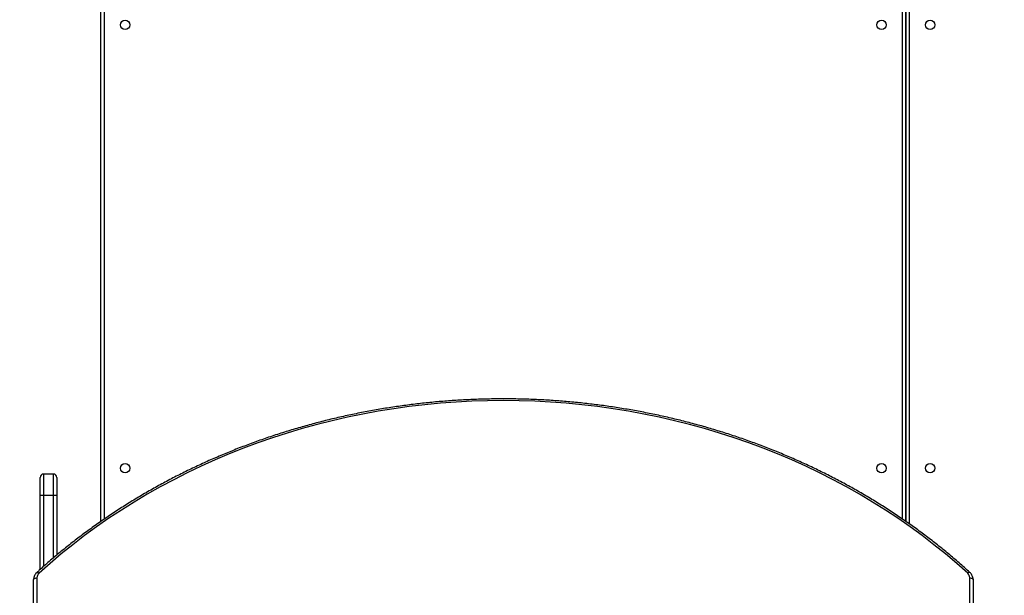
# Model space of a CAD drawing. Units: centimetres. Extents: x -1563 to 1131, y -2520 to -1089.
# Drawn here: x -194 to -105, y -1616 to -1564 of the extents above; entities that cross this region are included whole.
import ezdxf

# ---------------------------------------------------------------- set-up
doc = ezdxf.new("R2010")
doc.units = ezdxf.units.CM
doc.layers.add('VP-DIM', color=7, linetype='Continuous')
doc.layers.add('VP-HIC', color=6, linetype='Continuous')
doc.layers.add('VP-EQ', color=7, linetype='Continuous', true_color=0x8a3492)
doc.dimstyles.new('ISO-25', dxfattribs={"dimtxt": 2.5, "dimasz": 2.5, "dimexe": 1.25, "dimexo": 0.625, "dimtad": 1, "dimtxsty": 'Standard', "dimcen": 2.5, "dimadec": 0, "dimazin": 0, "dimtfac": 1, "dimtmove": 0, "dimatfit": 3, "dimfxl": 1, "dimarcsym": 0})

# ---------------------------------------------------------------- blocks, each defined once
blk = doc.blocks.new('*D85')
at = {"layer": 'Defpoints', "color": 0}
for p in [(576.86, -1202.547), (-576.791, -1823.059), (576.86, -1908.198)]:
    blk.add_point(p, dxfattribs=at)
at = {"layer": 'VP-DIM', "color": 0, "lineweight": -2}
for p, q in [((-576.791, -1272.547), (-576.791, -1182.547)), ((576.86, -1272.547), (576.86, -1182.547)), ((-556.791, -1202.547), (-39.965, -1202.547)), ((556.86, -1202.547), (40.035, -1202.547))]:
    blk.add_line(p, q, dxfattribs=at)
at = {"layer": 'VP-DIM', "color": 0}
for points in [[(-556.791, -1199.213), (-556.791, -1205.88), (-576.791, -1202.547)], [(556.86, -1205.88), (556.86, -1199.213), (576.86, -1202.547)]]:
    blk.add_solid(points, dxfattribs=at)
at = {"layer": 'VP-DIM', "color": 0, "insert": (0.035, -1202.547), "char_height": 20, "attachment_point": 5}
blk.add_mtext('1155', dxfattribs=at)
blk = doc.blocks.new('*D86')
at = {"layer": 'Defpoints', "color": 0}
for p in [(776.86, -1108.612), (-777.791, -1864.244), (776.86, -1931.098)]:
    blk.add_point(p, dxfattribs=at)
at = {"layer": 'VP-DIM', "color": 0, "lineweight": -2}
for p, q in [((-777.791, -1178.612), (-777.791, -1088.612)), ((776.86, -1178.612), (776.86, -1088.612)), ((-757.791, -1108.612), (-43.798, -1108.612)), ((756.86, -1108.612), (42.868, -1108.612))]:
    blk.add_line(p, q, dxfattribs=at)
at = {"layer": 'VP-DIM', "color": 0}
for points in [[(-757.791, -1105.278), (-757.791, -1111.945), (-777.791, -1108.612)], [(756.86, -1111.945), (756.86, -1105.278), (776.86, -1108.612)]]:
    blk.add_solid(points, dxfattribs=at)
at = {"layer": 'VP-DIM', "color": 0, "insert": (-0.465, -1108.612), "char_height": 20, "attachment_point": 5}
blk.add_mtext('1555', dxfattribs=at)
blk = doc.blocks.new('*D89')
at = {"layer": 'Defpoints', "color": 0}
for p in [(-151.428, -1508.625), (366.328, -2317.912), (1005.967, -2317.912)]:
    blk.add_point(p, dxfattribs=at)
at = {"layer": 'VP-DIM', "color": 0, "lineweight": -2}
for p, q in [((935.967, -1508.625), (1025.967, -1508.625)), ((1005.967, -1528.625), (1005.967, -1878.721)), ((1005.967, -2297.912), (1005.967, -1945.388)), ((935.967, -2317.912), (1025.967, -2317.912))]:
    blk.add_line(p, q, dxfattribs=at)
at = {"layer": 'VP-DIM', "color": 0}
for points in [[(1009.3, -1528.625), (1002.633, -1528.625), (1005.967, -1508.625)], [(1002.633, -2297.912), (1009.3, -2297.912), (1005.967, -2317.912)]]:
    blk.add_solid(points, dxfattribs=at)
at = {"layer": 'VP-DIM', "color": 0, "insert": (1005.967, -1912.055), "char_height": 20, "attachment_point": 5, "rotation": 90}
blk.add_mtext('815', dxfattribs=at)
blk = doc.blocks.new('1731____')
at = {"color": 8, "linetype": 'Continuous', "lineweight": 25}
for p, q in [((2786.859, 2977.608), (2786.859, 3031.507)), ((2702.259, 3031.223), (2702.259, 2977.608)), ((2707.759, 2915.407), (2707.759, 2972.699)), ((2708.359, 2972.286), (2708.359, 2915.408)), ((2780.759, 2915.408), (2780.759, 2972.283))]:
    blk.add_line(p, q, dxfattribs=at)
at = {"color": 7, "linetype": 'Continuous', "lineweight": 25}
for p, q in [((2787.159, 3031.57), (2787.159, 2977.758)), ((2701.959, 2977.758), (2701.959, 3031.289)), ((2708.059, 2915.308), (2708.059, 2972.492)), ((2708.059, 2972.492), (2708.059, 2915.307)), ((2781.059, 2972.493), (2781.059, 2915.308)), ((2785.359, 2970.137), (2786.259, 2970.137)), ((2785.359, 2968.189), (2786.259, 2968.189))]:
    blk.add_line(p, q, dxfattribs=at)
at = {"color": 7, "linetype": 'Continuous', "lineweight": 25, "flags": 128}
for points in [[(2702.259, 2977.608), (2702.201, 2977.611), (2702.144, 2977.62), (2702.093, 2977.634), (2702.047, 2977.652), (2702.01, 2977.675), (2701.982, 2977.701), (2701.965, 2977.729), (2701.959, 2977.758)], [(2702.451, 2977.191), (2703.447, 2976.305), (2704.467, 2975.44), (2705.511, 2974.597), (2706.579, 2973.777), (2707.67, 2972.979), (2708.784, 2972.205), (2709.919, 2971.455), (2711.075, 2970.73), (2712.251, 2970.029), (2713.447, 2969.354), (2714.661, 2968.704), (2715.894, 2968.08), (2717.144, 2967.483), (2718.41, 2966.912), (2719.693, 2966.369), (2720.99, 2965.853), (2722.302, 2965.365), (2723.627, 2964.905), (2724.965, 2964.473), (2726.314, 2964.07), (2727.675, 2963.696), (2729.046, 2963.351), (2730.426, 2963.035), (2731.815, 2962.749), (2733.212, 2962.493), (2734.615, 2962.266), (2736.024, 2962.069), (2737.439, 2961.902), (2738.858, 2961.766), (2740.28, 2961.659), (2741.705, 2961.583), (2743.132, 2961.538), (2744.559, 2961.523), (2745.987, 2961.538), (2747.413, 2961.583), (2748.838, 2961.659), (2750.261, 2961.766), (2751.68, 2961.902), (2753.094, 2962.069), (2754.504, 2962.266), (2755.907, 2962.493), (2757.303, 2962.749), (2758.692, 2963.035), (2760.073, 2963.351), (2761.443, 2963.696), (2762.804, 2964.07), (2764.154, 2964.473), (2765.492, 2964.905), (2766.817, 2965.365), (2768.128, 2965.853), (2769.426, 2966.369), (2770.708, 2966.912), (2771.975, 2967.483), (2773.225, 2968.08), (2774.457, 2968.704), (2775.672, 2969.354), (2776.868, 2970.029), (2778.044, 2970.73), (2779.2, 2971.455), (2780.335, 2972.205), (2781.448, 2972.979), (2782.539, 2973.777), (2783.607, 2974.597), (2784.652, 2975.44), (2785.672, 2976.305), (2786.667, 2977.191)], [(2787.159, 2977.758), (2787.153, 2977.729), (2787.136, 2977.701), (2787.109, 2977.675), (2787.071, 2977.652), (2787.026, 2977.634), (2786.974, 2977.62), (2786.918, 2977.611), (2786.859, 2977.608)], [(2786.559, 2976.843), (2786.559, 2975.897), (2786.559, 2974.756), (2786.559, 2973.608), (2786.559, 2972.457), (2786.559, 2971.302), (2786.559, 2970.145)], [(2785.059, 2970.145), (2785.059, 2971.302), (2785.059, 2972.457), (2785.059, 2973.608), (2785.059, 2974.756), (2785.059, 2975.546)], [(2785.059, 2968.489), (2785.059, 2968.506), (2785.059, 2968.563), (2785.059, 2968.66), (2785.059, 2968.794), (2785.059, 2968.962), (2785.059, 2969.16), (2785.059, 2969.383), (2785.059, 2969.625), (2785.059, 2969.881), (2785.059, 2970.145)], [(2786.559, 2970.145), (2786.559, 2969.881), (2786.559, 2969.625), (2786.559, 2969.383), (2786.559, 2969.16), (2786.559, 2968.962), (2786.559, 2968.794), (2786.559, 2968.66), (2786.559, 2968.563), (2786.559, 2968.506), (2786.559, 2968.489)]]:
    blk.add_lwpolyline(points, dxfattribs=at)
at = {"color": 8, "linetype": 'Continuous', "lineweight": 25, "flags": 128}
for points in [[(2702.249, 2977.119), (2702.25, 2977.118), (2702.271, 2977.109), (2702.298, 2977.109), (2702.331, 2977.117), (2702.368, 2977.134), (2702.409, 2977.159), (2702.451, 2977.191)], [(2786.869, 2977.119), (2786.868, 2977.118), (2786.848, 2977.109), (2786.821, 2977.109), (2786.788, 2977.117), (2786.75, 2977.134), (2786.709, 2977.159), (2786.667, 2977.191)], [(2786.259, 2970.137), (2786.259, 2971.285), (2786.259, 2972.43), (2786.259, 2973.572), (2786.259, 2974.71), (2786.259, 2975.843), (2786.259, 2976.577)], [(2785.359, 2975.797), (2785.359, 2974.71), (2785.359, 2973.572), (2785.359, 2972.43), (2785.359, 2971.285), (2785.359, 2970.137)], [(2785.359, 2970.137), (2785.359, 2969.855), (2785.359, 2969.579), (2785.359, 2969.316), (2785.359, 2969.07), (2785.359, 2968.847), (2785.359, 2968.651), (2785.359, 2968.485), (2785.359, 2968.354), (2785.359, 2968.26), (2785.359, 2968.205), (2785.359, 2968.189)], [(2786.259, 2968.189), (2786.259, 2968.205), (2786.259, 2968.26), (2786.259, 2968.354), (2786.259, 2968.485), (2786.259, 2968.651), (2786.259, 2968.847), (2786.259, 2969.07), (2786.259, 2969.316), (2786.259, 2969.579), (2786.259, 2969.855), (2786.259, 2970.137)]]:
    blk.add_lwpolyline(points, dxfattribs=at)
at = {"color": 7, "linetype": 'Continuous', "lineweight": 25}
for centre in [(2705.859, 2967.657), (2710.259, 2967.658), (2778.859, 2967.658), (2705.859, 2927.457), (2710.259, 2927.458), (2778.859, 2927.458)]:
    blk.add_circle(centre, 0.425, dxfattribs=at)
for centre, radius, start, end in [((2702.826, 2977.616), 0.566, 180.80615, 228.6627), ((2786.293, 2977.616), 0.566, 311.33716, 359.19666), ((2785.284, 2973.043), 2.906, 265.55971, 271.47837), ((2786.334, 2973.044), 2.908, 268.52332, 274.43912), ((2785.359, 2968.489), 0.3, 180, 270), ((2786.259, 2968.489), 0.3, 270, 0)]:
    blk.add_arc(centre, radius, start, end, dxfattribs=at)
for points, knots in [([(2701.959, 2977.758), (2701.961, 2977.723), (2701.964, 2977.634), (2701.997, 2977.494), (2702.063, 2977.345), (2702.149, 2977.219), (2702.219, 2977.15), (2702.249, 2977.119)], [0, 0, 0, 0, 0.148042, 0.373356, 0.598529, 0.824502, 1, 1, 1, 1]), ([(2702.249, 2977.119), (2702.414, 2976.97), (2702.892, 2976.537), (2703.7, 2975.835), (2704.681, 2975.021), (2705.683, 2974.226), (2706.706, 2973.452), (2707.75, 2972.699), (2708.813, 2971.968), (2709.896, 2971.258), (2710.998, 2970.569), (2712.118, 2969.904), (2713.255, 2969.261), (2714.41, 2968.641), (2715.581, 2968.045), (2716.767, 2967.472), (2717.969, 2966.924), (2719.185, 2966.4), (2720.414, 2965.9), (2721.657, 2965.426), (2722.912, 2964.977), (2724.179, 2964.553), (2725.457, 2964.154), (2726.745, 2963.782), (2728.043, 2963.436), (2729.35, 2963.116), (2730.665, 2962.822), (2731.988, 2962.556), (2733.317, 2962.315), (2734.653, 2962.102), (2735.993, 2961.916), (2737.339, 2961.757), (2738.688, 2961.625), (2740.041, 2961.52), (2741.396, 2961.442), (2742.753, 2961.392), (2744.11, 2961.37), (2745.468, 2961.374), (2746.826, 2961.406), (2748.182, 2961.466), (2749.536, 2961.552), (2750.888, 2961.666), (2752.236, 2961.808), (2753.58, 2961.976), (2754.919, 2962.171), (2756.253, 2962.394), (2757.58, 2962.643), (2758.9, 2962.919), (2760.213, 2963.222), (2761.517, 2963.55), (2762.811, 2963.906), (2764.096, 2964.287), (2765.371, 2964.694), (2766.634, 2965.126), (2767.885, 2965.584), (2769.123, 2966.067), (2770.348, 2966.575), (2771.559, 2967.107), (2772.756, 2967.664), (2773.937, 2968.245), (2775.103, 2968.849), (2776.251, 2969.477), (2777.383, 2970.127), (2778.497, 2970.801), (2779.592, 2971.496), (2780.669, 2972.214), (2781.726, 2972.953), (2782.763, 2973.713), (2783.779, 2974.494), (2784.774, 2975.295), (2785.73, 2976.102), (2786.424, 2976.714), (2786.794, 2977.051), (2786.869, 2977.119)], [0, 0, 0, 0, 0.007565, 0.021905, 0.036247, 0.050588, 0.06493, 0.079273, 0.093615, 0.107958, 0.1223, 0.136644, 0.150987, 0.16533, 0.179674, 0.194018, 0.208362, 0.222706, 0.23705, 0.251395, 0.265739, 0.280084, 0.294428, 0.308773, 0.323118, 0.337463, 0.351808, 0.366153, 0.380498, 0.394843, 0.409188, 0.423533, 0.437878, 0.452223, 0.466569, 0.480914, 0.495259, 0.509604, 0.52395, 0.538295, 0.552641, 0.566986, 0.581331, 0.595676, 0.610022, 0.624367, 0.638712, 0.653057, 0.667403, 0.681748, 0.696093, 0.710438, 0.724783, 0.739128, 0.753473, 0.767818, 0.782162, 0.796507, 0.810852, 0.825196, 0.83954, 0.853884, 0.868228, 0.882572, 0.896916, 0.911259, 0.925603, 0.939946, 0.954288, 0.968631, 0.982973, 0.99656, 1, 1, 1, 1]), ([(2786.869, 2977.119), (2786.895, 2977.144), (2786.961, 2977.209), (2787.047, 2977.33), (2787.117, 2977.482), (2787.154, 2977.627), (2787.158, 2977.72), (2787.159, 2977.758)], [0, 0, 0, 0, 0.144188, 0.37776, 0.609944, 0.839545, 1, 1, 1, 1])]:
    blk.add_open_spline(points, degree=3, knots=knots, dxfattribs=at)
blk = doc.blocks.new('1731 2D')
at = {"rotation": 180}
blk.add_blockref('1731____', (2594.137, 1363.459), dxfattribs=at)

msp = doc.modelspace()

# ---------------------------------------------------------------- linework, layer by layer
at = {"layer": 'VP-HIC', "color": 4}
msp.add_lwpolyline([(75.202, -1356.467), (119.218, -1392.412, -0.295074), (195.904, -1630.071), (182.774, -1679.088, -0.577167), (-201.928, -1782.308), (-275.64, -1708.687, -0.578532), (-171.982, -1323.616), (-129.155, -1312.275, -0.240395)], format="xyb", close=True, dxfattribs=at)

# ---------------------------------------------------------------- block references
at = {"layer": 'VP-EQ', "color": 0}
msp.add_blockref('1731 2D', (0, 0), dxfattribs=at)

# ---------------------------------------------------------------- dimensions: what is measured, and where the dimension line sits
at = {"layer": 'VP-DIM', "color": 0}
dim = msp.add_linear_dim(base=(776.86, -1108.612), p1=(-777.791, -1864.244), p2=(776.86, -1931.098), dimstyle='ISO-25', override={"dimtxt": 20, "dimasz": 20, "dimexe": 20, "dimexo": 50, "dimgap": 10, "dimtad": 0, "dimdec": 0, "dimzin": 1, "dimadec": 2, "dimfxl": 70, "dimfxlon": 1, "dimtzin": 1}, dxfattribs=at)
dim.commit()
dim.dimension.update_dxf_attribs({"geometry": '*D86', "text_midpoint": (-0.465, -1108.612)})
dim = msp.add_linear_dim(base=(576.86, -1202.547), p1=(-576.791, -1823.059), p2=(576.86, -1908.198), text='1155', dimstyle='ISO-25', override={"dimtxt": 20, "dimasz": 20, "dimexe": 20, "dimexo": 50, "dimgap": 10, "dimtad": 0, "dimdec": 0, "dimzin": 1, "dimadec": 2, "dimfxl": 70, "dimfxlon": 1, "dimtzin": 1}, dxfattribs=at)
dim.commit()
dim.dimension.update_dxf_attribs({"geometry": '*D85', "text_midpoint": (0.035, -1202.547)})
dim = msp.add_linear_dim(base=(1005.967, -2317.912), p1=(-151.428, -1508.625), p2=(366.328, -2317.912), angle=90, text='815', dimstyle='ISO-25', override={"dimtxt": 20, "dimasz": 20, "dimexe": 20, "dimexo": 50, "dimgap": 10, "dimtad": 0, "dimdec": 0, "dimzin": 1, "dimadec": 2, "dimfxl": 70, "dimfxlon": 1, "dimtzin": 1}, dxfattribs=at)
dim.commit()
dim.dimension.update_dxf_attribs({"geometry": '*D89', "text_midpoint": (1005.967, -1912.055), "dimtype": 160})

doc.saveas('drawing.dxf')
